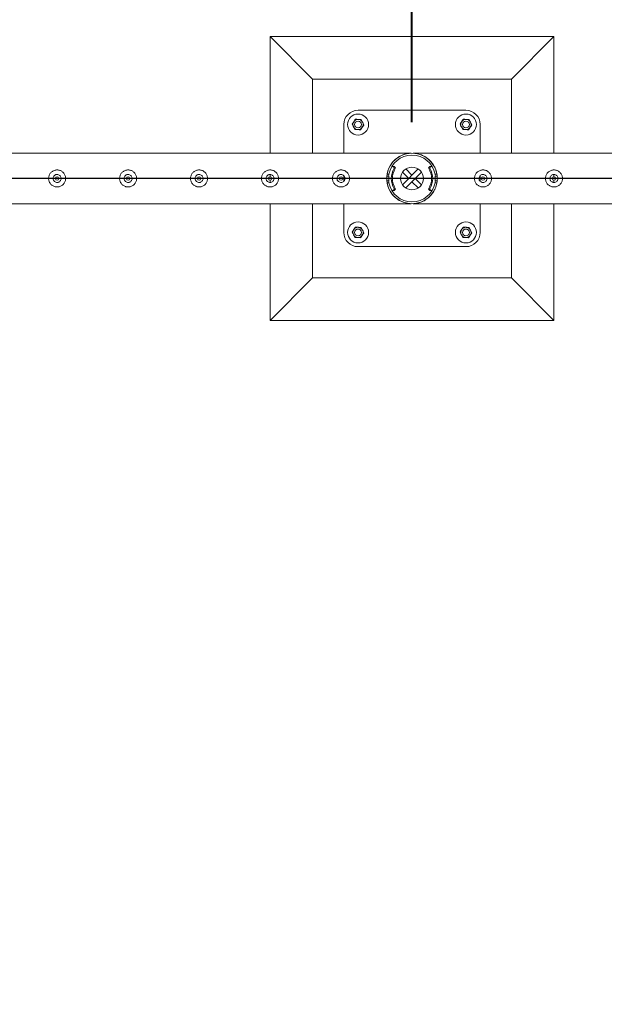
# Model space of a CAD drawing. Units: millimetres. Extents: x 0 to 42, y 0 to 29.8.
# Drawn here: x 12.8 to 13.8, y 22.5 to 24.3 of the extents above; entities that cross this region are included whole.
import ezdxf

# ---------------------------------------------------------------- set-up
doc = ezdxf.new("R2010")
doc.units = ezdxf.units.MM
doc.linetypes.add('CENTERX2', pattern=[2.032, 1.27, -0.254, 0.254, -0.254])
doc.layers.add('BAZ_D_H4', color=7, linetype='Continuous', plot=False)
doc.layers.add('LE_NORM', color=179, linetype='Continuous', lineweight=40)
doc.layers.add('SLD-0_0', color=179, linetype='Continuous')
doc.styles.add('SLDTEXTSTYLE0', font='TXT', dxfattribs={"width": 0.605})
doc.dimstyles.new('SLDDIMSTYLE0', dxfattribs={"dimtxt": 0.35, "dimasz": 0.3, "dimexe": 0, "dimexo": 0.0625, "dimgap": 0.0875, "dimtad": 1, "dimdec": 0, "dimlfac": 100, "dimrnd": 1e-09, "dimzin": 12, "dimdsep": 46, "dimtxsty": 'SLDTEXTSTYLE0', "dimsah": 1, "dimcen": 0.09, "dimadec": 0, "dimazin": 3, "dimtfac": 1, "dimtofl": 0, "dimtmove": 0, "dimatfit": 3, "dimfxl": 0, "dimfrac": 2, "dimtolj": 1, "dimtzin": 12, "dimarcsym": 0})
doc.dimstyles.new('SLDDIMSTYLE1', dxfattribs={"dimtxt": 0.35, "dimasz": 0.3, "dimexe": 0, "dimexo": 0.0625, "dimgap": 0.0875, "dimtad": 1, "dimlfac": 100, "dimrnd": 1e-09, "dimzin": 12, "dimdsep": 46, "dimtxsty": 'SLDTEXTSTYLE0', "dimsah": 1, "dimcen": 0.09, "dimadec": 0, "dimazin": 3, "dimtfac": 1, "dimtofl": 0, "dimtmove": 0, "dimatfit": 3, "dimfxl": 0, "dimfrac": 2, "dimtolj": 1, "dimtzin": 12, "dimarcsym": 0})

# ---------------------------------------------------------------- blocks, each defined once
blk = doc.blocks.new('_D_2')
at = {"layer": 'SLD-0_0', "color": 7}
for p, q in [((20.9009, 24), (8.3539, 24)), ((8.453, 14), (8.453, 24)), ((19.0993, 14), (8.3539, 14))]:
    blk.add_line(p, q, dxfattribs=at)
for points in [[(8.453, 24), (8.353, 23.7), (8.553, 23.7)], [(8.453, 14), (8.553, 14.3), (8.353, 14.3)]]:
    blk.add_solid(points, dxfattribs=at)
at = {"layer": 'SLD-0_0', "color": 7, "insert": (8.0018, 18.4653), "char_height": 0.35, "attachment_point": 1, "rotation": 90, "style": 'SLDTEXTSTYLE0'}
blk.add_mtext('1000', dxfattribs=at)
blk = doc.blocks.new('_D_11')
at = {"layer": 'BAZ_D_H4', "color": 7}
for p, q in [((13.5, 24.0991), (13.5, 25.6991)), ((16, 24.0991), (16, 25.6991)), ((16, 25.6), (13.5, 25.6))]:
    blk.add_line(p, q, dxfattribs=at)
for points in [[(13.5, 25.6), (13.8, 25.5), (13.8, 25.7)], [(16, 25.6), (15.6999, 25.7), (15.6999, 25.5)]]:
    blk.add_solid(points, dxfattribs=at)
at = {"layer": 'BAZ_D_H4', "color": 7, "insert": (14.3489, 26.0512), "char_height": 0.35, "attachment_point": 1, "style": 'SLDTEXTSTYLE0'}
blk.add_mtext('250', dxfattribs=at)
blk = doc.blocks.new('_D_15')
at = {"layer": 'LE_NORM'}
for p, q in [((12.2499, 24.0991), (12.2499, 25.6991)), ((13.4999, 24.0991), (13.4999, 25.6991)), ((12.2499, 25.6), (13.4999, 25.6))]:
    blk.add_line(p, q, dxfattribs=at)
for points in [[(12.2499, 25.6), (12.5499, 25.5), (12.5499, 25.7)], [(13.4999, 25.6), (13.1999, 25.7), (13.1999, 25.5)]]:
    blk.add_solid(points, dxfattribs=at)
at = {"layer": 'LE_NORM', "insert": (12.4739, 26.0512), "char_height": 0.35, "attachment_point": 1, "style": 'SLDTEXTSTYLE0'}
blk.add_mtext('125', dxfattribs=at)

msp = doc.modelspace()

# ---------------------------------------------------------------- linework, layer by layer
at = {"color": 7, "linetype": 'Continuous', "lineweight": 0}
for p, q in [((13.7499, 24.25), (13.2499, 24.25)), ((13.2499, 24.25), (13.3249, 24.175)), ((13.2499, 24.25), (13.2499, 24.04445)), ((13.7499, 24.25), (13.6749, 24.175)), ((13.7499, 24.04445), (13.7499, 24.25)), ((13.6749, 24.175), (13.3249, 24.175)), ((13.3249, 24.175), (13.3249, 24.04445)), ((13.6749, 24.04445), (13.6749, 24.175)), ((13.5949, 24.12), (13.4049, 24.12)), ((13.3799, 24.095), (13.3799, 24.04445)), ((13.6199, 24.04445), (13.6199, 24.095)), ((13.49779, 24.04445), (12.25201, 24.04445)), ((15.99779, 24.04445), (13.50201, 24.04445)), ((13.46745, 24.02134), (13.46545, 24.02134)), ((13.46794, 24.02), (13.46627, 24.02109)), ((13.46994, 24.02), (13.46827, 24.02109)), ((13.48322, 23.98897), (13.51093, 24.01669)), ((13.49424, 24), (13.48322, 24.01103)), ((13.4999, 24.00566), (13.48887, 24.01669)), ((13.48887, 23.98331), (13.51658, 24.01103)), ((13.53153, 24.02109), (13.52986, 24.02)), ((13.53353, 24.02109), (13.53186, 24.02)), ((13.53435, 24.02134), (13.53235, 24.02134)), ((13.2499, 24.00705), (13.2499, 24.003)), ((13.2499, 23.99703), (13.2499, 23.99304)), ((13.3799, 24.00484), (13.3799, 23.99516)), ((13.45895, 24.004), (13.45564, 24.004)), ((13.45895, 23.996), (13.45564, 23.996)), ((13.45609, 24.0075), (13.45934, 24.0075)), ((13.45934, 23.9925), (13.45609, 23.9925)), ((13.45895, 23.996), (13.45895, 24.004)), ((13.45895, 23.996), (13.45895, 24.004)), ((13.45895, 24.004), (13.45895, 24.004)), ((13.45895, 23.996), (13.45895, 23.996)), ((13.4999, 24.00566), (13.49424, 24)), ((13.4999, 23.99434), (13.50556, 24)), ((13.4999, 23.99434), (13.51093, 23.98331)), ((13.50556, 24), (13.51658, 23.98897)), ((13.54046, 24.0075), (13.54371, 24.0075)), ((13.54371, 23.9925), (13.54046, 23.9925)), ((13.54085, 24.004), (13.54085, 23.996)), ((13.54085, 24.004), (13.54085, 23.996)), ((13.54085, 24.004), (13.54085, 24.004)), ((13.54085, 24.004), (13.54417, 24.004)), ((13.54085, 23.996), (13.54085, 23.996)), ((13.54085, 23.996), (13.54415, 23.996)), ((13.6199, 23.99517), (13.6199, 24.00483)), ((13.7499, 24.003), (13.7499, 24.00705)), ((13.7499, 23.99304), (13.7499, 23.99703)), ((13.46545, 23.97866), (13.46745, 23.97866)), ((13.46627, 23.97891), (13.46794, 23.98)), ((13.46827, 23.97891), (13.46994, 23.98)), ((13.52986, 23.98), (13.53153, 23.97891)), ((13.53186, 23.98), (13.53353, 23.97891)), ((13.53235, 23.97866), (13.53435, 23.97866)), ((12.25204, 23.95555), (13.49776, 23.95555)), ((13.2499, 23.95555), (13.2499, 23.75)), ((13.3249, 23.95555), (13.3249, 23.825)), ((13.3799, 23.95555), (13.3799, 23.905)), ((13.49776, 23.95555), (13.49779, 23.95555)), ((13.50201, 23.95555), (13.50204, 23.95555)), ((13.50204, 23.95555), (15.99776, 23.95555)), ((13.6199, 23.905), (13.6199, 23.95555)), ((13.6749, 23.825), (13.6749, 23.95555)), ((13.7499, 23.75), (13.7499, 23.95555)), ((13.4049, 23.88), (13.5949, 23.88)), ((13.2499, 23.75), (13.3249, 23.825)), ((13.3249, 23.825), (13.6749, 23.825)), ((13.7499, 23.75), (13.6749, 23.825)), ((13.2499, 23.75), (13.7499, 23.75))]:
    msp.add_line(p, q, dxfattribs=at)
at = {"color": 7, "linetype": 'Continuous', "lineweight": 0, "flags": 128}
for points in [[(13.49776, 23.95555), (13.49778, 23.95555), (13.49759, 23.95556), (13.4964, 23.95564), (13.49304, 23.95604), (13.48951, 23.95673), (13.48348, 23.95864), (13.47759, 23.9615), (13.472, 23.96533), (13.46867, 23.9683), (13.46554, 23.97172), (13.4627, 23.97558), (13.45978, 23.98075), (13.4575, 23.9865), (13.45618, 23.99173), (13.45549, 23.9972), (13.45549, 24.00276), (13.45617, 24.00825), (13.45743, 24.01329), (13.45921, 24.01802), (13.46127, 24.02208), (13.46365, 24.0258), (13.46628, 24.02915), (13.47023, 24.03317), (13.4745, 24.03654), (13.47897, 24.03927), (13.48284, 24.0411), (13.48679, 24.04252), (13.49201, 24.04379), (13.49505, 24.04423), (13.49624, 24.04435), (13.49729, 24.04442), (13.49771, 24.04445), (13.49779, 24.04445), (13.49779, 24.04445)], [(13.45916, 24.0075), (13.45893, 24.00619), (13.45865, 24.004)], [(13.45865, 23.996), (13.45893, 23.99381), (13.45916, 23.9925)], [(13.54115, 24.004), (13.54087, 24.00619), (13.54064, 24.0075)], [(13.54064, 23.9925), (13.54087, 23.99381), (13.54115, 23.996)]]:
    msp.add_lwpolyline(points, dxfattribs=at)
at = {"color": 7, "linetype": 'Continuous', "lineweight": 0}
for centre, radius in [((13.4049, 24.095), 0.0185), ((13.5949, 24.095), 0.0185), ((13.4049, 24.095), 0.006), ((13.5949, 24.095), 0.006), ((13.4999, 24), 0.02), ((12.8749, 24), 0.003), ((12.9999, 24), 0.003), ((13.1249, 24), 0.003), ((13.2499, 24), 0.003), ((13.3749, 24), 0.003), ((13.6249, 24), 0.003), ((13.7499, 24), 0.003), ((13.4049, 23.905), 0.0185), ((13.5949, 23.905), 0.0185), ((13.4049, 23.905), 0.006), ((13.5949, 23.905), 0.006)]:
    msp.add_circle(centre, radius, dxfattribs=at)
for centre, radius, start, end in [((13.4049, 24.095), 0.025, 90, 180), ((13.5949, 24.095), 0.025, 0, 90), ((13.4049, 24.095), 0.009, 146.84238, 206.84238), ((13.4049, 24.095), 0.009, 86.84238, 146.84238), ((13.4049, 24.095), 0.009, 26.84238, 86.84238), ((13.4049, 24.095), 0.009, 326.84238, 26.84238), ((13.5949, 24.095), 0.009, 146.84238, 206.84238), ((13.5949, 24.095), 0.009, 86.84238, 146.84238), ((13.5949, 24.095), 0.009, 26.84238, 86.84238), ((13.5949, 24.095), 0.009, 326.84238, 26.84238), ((13.4049, 24.095), 0.009, 206.84238, 266.84238), ((13.4049, 24.095), 0.009, 266.84238, 326.84238), ((13.5949, 24.095), 0.009, 206.84238, 266.84238), ((13.5949, 24.095), 0.009, 266.84238, 326.84238), ((13.4999, 24), 0.04445, 9.71392, 170.28608), ((13.4999, 24), 0.04125, 10.47568, 169.52432), ((13.49847, 24), 0.03502, 149.12866, 210.87134), ((13.46545, 24.01984), 0.0015, 56.74217, 146.51617), ((13.50047, 24), 0.03502, 149.12866, 210.87134), ((13.46745, 24.01983), 0.00151, 56.82581, 89.90991), ((13.46712, 24.01874), 0.0015, 329.09946, 56.73993), ((13.46912, 24.01874), 0.0015, 329.1196, 56.71979), ((13.53068, 24.01874), 0.0015, 123.2811, 210.90515), ((13.49933, 24), 0.03502, 329.12866, 30.87134), ((13.53268, 24.01874), 0.0015, 123.29693, 210.86368), ((13.50133, 24), 0.03502, 329.1249, 30.8751), ((13.53235, 24.01984), 0.0015, 90.06985, 123.21268), ((13.53435, 24.01984), 0.0015, 33.48366, 123.258), ((13.4999, 24), 0.04445, 189.71392, 350.28608), ((13.4999, 24), 0.04125, 190.47568, 349.52432), ((13.46545, 23.98016), 0.0015, 213.50556, 303.24131), ((13.46745, 23.98017), 0.00151, 270.09009, 303.17419), ((13.46712, 23.98126), 0.0015, 303.26007, 30.90054), ((13.46912, 23.98126), 0.0015, 303.28021, 30.8804), ((13.53068, 23.98126), 0.0015, 149.09485, 236.7189), ((13.53268, 23.98126), 0.0015, 149.13632, 236.70307), ((13.53235, 23.98016), 0.0015, 236.78732, 269.93015), ((13.53435, 23.98016), 0.0015, 236.742, 326.51634), ((13.4049, 23.905), 0.009, 146.84238, 206.84238), ((13.4049, 23.905), 0.009, 86.84238, 146.84238), ((13.4049, 23.905), 0.009, 26.84238, 86.84238), ((13.4049, 23.905), 0.009, 326.84238, 26.84238), ((13.5949, 23.905), 0.009, 146.84238, 206.84238), ((13.5949, 23.905), 0.009, 86.84238, 146.84238), ((13.5949, 23.905), 0.009, 26.84238, 86.84238), ((13.5949, 23.905), 0.009, 326.84238, 26.84238), ((13.4049, 23.905), 0.025, 180, 270), ((13.4049, 23.905), 0.009, 206.84238, 266.84238), ((13.4049, 23.905), 0.009, 266.84238, 326.84238), ((13.5949, 23.905), 0.009, 206.84238, 266.84238), ((13.5949, 23.905), 0.009, 266.84238, 326.84238), ((13.5949, 23.905), 0.025, 270, 360)]:
    msp.add_arc(centre, radius, start, end, dxfattribs=at)
for points, knots in [([(13.39737, 24.09992), (13.39711, 24.09953), (13.39615, 24.09805), (13.39521, 24.09662), (13.39452, 24.09557)], [0, 0, 0, 0, 0.2686561, 1, 1, 1, 1]), ([(13.40021, 24.10427), (13.39997, 24.10391), (13.39904, 24.10249), (13.39808, 24.10102), (13.39737, 24.09992)], [0, 0, 0, 0, 0.2575407, 1, 1, 1, 1]), ([(13.40021, 24.10427), (13.40105, 24.10423), (13.40275, 24.10413), (13.40451, 24.10404), (13.4054, 24.10399)], [0, 0, 0, 0, 0.4954659, 1, 1, 1, 1]), ([(13.4054, 24.10399), (13.40552, 24.10398), (13.40645, 24.10393), (13.40821, 24.10383), (13.40979, 24.10374), (13.41058, 24.1037)], [0, 0, 0, 0, 0.0700284, 0.5308007, 1, 1, 1, 1]), ([(13.41058, 24.1037), (13.41097, 24.10295), (13.41173, 24.10143), (13.41253, 24.09986), (13.41293, 24.09906)], [0, 0, 0, 0, 0.4954943, 1, 1, 1, 1]), ([(13.41293, 24.09906), (13.41299, 24.09895), (13.41341, 24.09812), (13.4142, 24.09655), (13.41492, 24.09514), (13.41528, 24.09443)], [0, 0, 0, 0, 0.0700204, 0.5307357, 1, 1, 1, 1]), ([(13.58737, 24.09992), (13.58711, 24.09953), (13.58615, 24.09805), (13.58521, 24.09662), (13.58452, 24.09557)], [0, 0, 0, 0, 0.2686561, 1, 1, 1, 1]), ([(13.59021, 24.10427), (13.58997, 24.10391), (13.58904, 24.10249), (13.58808, 24.10102), (13.58737, 24.09992)], [0, 0, 0, 0, 0.2575407, 1, 1, 1, 1]), ([(13.59021, 24.10427), (13.59105, 24.10423), (13.59275, 24.10413), (13.59451, 24.10404), (13.5954, 24.10399)], [0, 0, 0, 0, 0.4955105, 1, 1, 1, 1]), ([(13.5954, 24.10399), (13.59552, 24.10398), (13.59645, 24.10393), (13.59821, 24.10383), (13.59979, 24.10374), (13.60058, 24.1037)], [0, 0, 0, 0, 0.0701124, 0.530843, 1, 1, 1, 1]), ([(13.60058, 24.1037), (13.60097, 24.10295), (13.60173, 24.10143), (13.60253, 24.09986), (13.60293, 24.09906)], [0, 0, 0, 0, 0.49551449, 1, 1, 1, 1]), ([(13.60293, 24.09906), (13.60299, 24.09895), (13.60341, 24.09812), (13.6042, 24.09655), (13.60492, 24.09514), (13.60528, 24.09443)], [0, 0, 0, 0, 0.0700583, 0.5307549, 1, 1, 1, 1]), ([(13.39687, 24.09094), (13.39681, 24.09105), (13.39639, 24.09188), (13.3956, 24.09345), (13.39488, 24.09486), (13.39452, 24.09557)], [0, 0, 0, 0, 0.0700611, 0.530776, 1, 1, 1, 1]), ([(13.39922, 24.0863), (13.39884, 24.08705), (13.39807, 24.08857), (13.39727, 24.09014), (13.39687, 24.09094)], [0, 0, 0, 0, 0.4954943, 1, 1, 1, 1]), ([(13.4044, 24.08601), (13.40428, 24.08602), (13.40335, 24.08607), (13.40159, 24.08617), (13.40001, 24.08626), (13.39922, 24.0863)], [0, 0, 0, 0, 0.0701137, 0.5308009, 1, 1, 1, 1]), ([(13.40959, 24.08573), (13.40875, 24.08577), (13.40705, 24.08587), (13.40529, 24.08596), (13.4044, 24.08601)], [0, 0, 0, 0, 0.4954684, 1, 1, 1, 1]), ([(13.41243, 24.09008), (13.41218, 24.08968), (13.41121, 24.08821), (13.41028, 24.08678), (13.40959, 24.08573)], [0, 0, 0, 0, 0.2685808, 1, 1, 1, 1]), ([(13.41528, 24.09443), (13.41504, 24.09406), (13.41411, 24.09264), (13.41315, 24.09117), (13.41243, 24.09008)], [0, 0, 0, 0, 0.2575213, 1, 1, 1, 1]), ([(13.58687, 24.09094), (13.58681, 24.09105), (13.58639, 24.09188), (13.5856, 24.09345), (13.58488, 24.09486), (13.58452, 24.09557)], [0, 0, 0, 0, 0.0700611, 0.530776, 1, 1, 1, 1]), ([(13.58922, 24.0863), (13.58883, 24.08705), (13.58807, 24.08857), (13.58727, 24.09014), (13.58687, 24.09094)], [0, 0, 0, 0, 0.4954742, 1, 1, 1, 1]), ([(13.5944, 24.08601), (13.59428, 24.08602), (13.59335, 24.08607), (13.59159, 24.08617), (13.59001, 24.08626), (13.58922, 24.0863)], [0, 0, 0, 0, 0.0701075, 0.5307542, 1, 1, 1, 1]), ([(13.59959, 24.08573), (13.59875, 24.08577), (13.59705, 24.08587), (13.59529, 24.08596), (13.5944, 24.08601)], [0, 0, 0, 0, 0.4954684, 1, 1, 1, 1]), ([(13.60243, 24.09008), (13.60218, 24.08968), (13.60121, 24.08821), (13.60028, 24.08678), (13.59959, 24.08573)], [0, 0, 0, 0, 0.2685808, 1, 1, 1, 1]), ([(13.60528, 24.09443), (13.60504, 24.09406), (13.60411, 24.09264), (13.60315, 24.09117), (13.60243, 24.09008)], [0, 0, 0, 0, 0.2575213, 1, 1, 1, 1]), ([(13.50201, 24.04445), (13.50205, 24.04445), (13.5022, 24.04444), (13.50383, 24.04435), (13.50634, 24.04407), (13.51004, 24.04339), (13.51415, 24.04225), (13.5187, 24.04043), (13.52317, 24.03805), (13.52783, 24.03481), (13.53169, 24.03129), (13.53478, 24.02772), (13.53734, 24.02422), (13.53997, 24.01967), (13.5422, 24.01423), (13.54367, 24.00862), (13.54441, 24.00315), (13.54445, 23.99751), (13.5438, 23.99208), (13.54253, 23.9869), (13.54055, 23.98156), (13.53764, 23.97612), (13.53422, 23.9715), (13.53087, 23.96796), (13.5278, 23.96525), (13.52455, 23.96288), (13.5211, 23.96081), (13.5175, 23.95906), (13.51375, 23.95765), (13.50992, 23.95658), (13.50659, 23.95597), (13.50403, 23.95568), (13.50264, 23.95558), (13.50205, 23.95555), (13.50204, 23.95555), (13.50204, 23.95555)], [0, 0, 0, 0, 0.0054448, 0.0177531, 0.0455597, 0.0735399, 0.1131832, 0.1528214, 0.1936793, 0.2345261, 0.2844359, 0.3099726, 0.3355047, 0.3747259, 0.4149475, 0.4477912, 0.4815478, 0.5144159, 0.5483281, 0.5799208, 0.612259, 0.6562617, 0.7015285, 0.7318664, 0.7622114, 0.7933959, 0.8245861, 0.8573354, 0.89009, 0.9234603, 0.9568313, 0.9767331, 0.9911839, 0.9969023, 1, 1, 1, 1]), ([(12.8749, 24.015), (12.87572, 24.01496), (12.87735, 24.01488), (12.87972, 24.01427), (12.88196, 24.01331), (12.88403, 24.01199), (12.88586, 24.01034), (12.88744, 24.00836), (12.88868, 24.00611), (12.88952, 24.00369), (12.88992, 24.00117), (12.88991, 23.99869), (12.88949, 23.99628), (12.88872, 23.99399), (12.88758, 23.99187), (12.8861, 23.98991), (12.88428, 23.98821), (12.88217, 23.98679), (12.87982, 23.98575), (12.87734, 23.98512), (12.87482, 23.98494), (12.87237, 23.98515), (12.87003, 23.98575), (12.86783, 23.9867), (12.86579, 23.988), (12.86395, 23.98965), (12.86238, 23.99162), (12.86113, 23.99386), (12.86029, 23.99629), (12.85988, 23.9988), (12.85989, 24.00129), (12.86029, 24.0037), (12.86108, 24.00598), (12.86221, 24.00812), (12.86369, 24.01006), (12.8655, 24.01178), (12.86761, 24.01319), (12.86994, 24.01423), (12.8724, 24.01488), (12.87407, 24.01496), (12.8749, 24.015)], [0, 0, 0, 0, 0.02579088, 0.05158825, 0.07732685, 0.10308111, 0.12977057, 0.15645335, 0.18386151, 0.21126004, 0.23768194, 0.26409903, 0.28945283, 0.31481263, 0.34051127, 0.36620703, 0.39315425, 0.42009253, 0.44743843, 0.47477532, 0.50084489, 0.52692029, 0.55206544, 0.57721035, 0.60317433, 0.6291414, 0.6564002, 0.68365377, 0.71072945, 0.73779857, 0.76356206, 0.78932754, 0.81466742, 0.84000664, 0.86630617, 0.8926018, 0.91996432, 0.94732397, 0.97365974, 1, 1, 1, 1]), ([(12.9999, 24.015), (13.00072, 24.01496), (13.00235, 24.01488), (13.00472, 24.01427), (13.00696, 24.01331), (13.00902, 24.01199), (13.01086, 24.01033), (13.01244, 24.00836), (13.01368, 24.00611), (13.01452, 24.00369), (13.01492, 24.00117), (13.01491, 23.99869), (13.01449, 23.99628), (13.01372, 23.99399), (13.01258, 23.99187), (13.0111, 23.98991), (13.00928, 23.98821), (13.00717, 23.98679), (13.00482, 23.98575), (13.00234, 23.98512), (12.99982, 23.98494), (12.99737, 23.98515), (12.99503, 23.98575), (12.99283, 23.9867), (12.99079, 23.988), (12.98895, 23.98965), (12.98738, 23.99162), (12.98613, 23.99386), (12.98529, 23.99629), (12.98488, 23.9988), (12.98489, 24.00129), (12.98529, 24.0037), (12.98608, 24.00598), (12.98721, 24.00812), (12.98869, 24.01006), (12.9905, 24.01178), (12.99261, 24.01319), (12.99494, 24.01423), (12.9974, 24.01488), (12.99907, 24.01496), (12.9999, 24.015)], [0, 0, 0, 0, 0.0257909, 0.0515834, 0.0773266, 0.1030767, 0.1297662, 0.1564552, 0.183861, 0.2112596, 0.2376815, 0.2640986, 0.2894516, 0.3148147, 0.3405086, 0.3662104, 0.3931541, 0.4200924, 0.4474429, 0.4747798, 0.5008444, 0.5269198, 0.552065, 0.5772099, 0.6031739, 0.629141, 0.6563998, 0.6836534, 0.7107291, 0.7377983, 0.7635618, 0.7893273, 0.8146672, 0.8400065, 0.866306, 0.8926017, 0.9199642, 0.9473239, 0.9736597, 1, 1, 1, 1]), ([(13.1249, 24.015), (13.12572, 24.01496), (13.12735, 24.01488), (13.12972, 24.01427), (13.13196, 24.01331), (13.13402, 24.01199), (13.13586, 24.01033), (13.13744, 24.00836), (13.13868, 24.00611), (13.13952, 24.00369), (13.13992, 24.00117), (13.13991, 23.99869), (13.13949, 23.99628), (13.13872, 23.99399), (13.13758, 23.99187), (13.1361, 23.98991), (13.13428, 23.98821), (13.13217, 23.98679), (13.12982, 23.98575), (13.12734, 23.98512), (13.12482, 23.98494), (13.12237, 23.98515), (13.12003, 23.98575), (13.11783, 23.9867), (13.11579, 23.988), (13.11395, 23.98965), (13.11238, 23.99162), (13.11113, 23.99386), (13.11029, 23.99629), (13.10988, 23.9988), (13.10989, 24.00129), (13.11029, 24.0037), (13.11108, 24.00598), (13.11221, 24.00812), (13.11369, 24.01006), (13.1155, 24.01178), (13.11761, 24.01319), (13.11994, 24.01423), (13.1224, 24.01488), (13.12407, 24.01496), (13.1249, 24.015)], [0, 0, 0, 0, 0.0257909, 0.0515834, 0.0773266, 0.1030767, 0.1297662, 0.1564551, 0.1838609, 0.2112594, 0.2376814, 0.2640985, 0.2894514, 0.3148145, 0.3405084, 0.3662102, 0.3931538, 0.4200921, 0.4474426, 0.4747795, 0.5008491, 0.5269195, 0.5520646, 0.5772141, 0.6031781, 0.6291452, 0.6564009, 0.6836545, 0.7107302, 0.7377985, 0.763562, 0.7893283, 0.8146666, 0.8400058, 0.8663024, 0.8926016, 0.9199641, 0.9473192, 0.9736647, 1, 1, 1, 1]), ([(13.2499, 24.015), (13.25072, 24.01496), (13.25235, 24.01488), (13.25472, 24.01427), (13.25696, 24.01331), (13.25902, 24.01199), (13.26086, 24.01033), (13.26244, 24.00836), (13.26368, 24.00611), (13.26452, 24.00369), (13.26492, 24.00117), (13.26491, 23.99869), (13.26449, 23.99628), (13.26372, 23.99399), (13.26258, 23.99187), (13.2611, 23.98991), (13.25928, 23.98821), (13.25717, 23.98679), (13.25482, 23.98575), (13.25234, 23.98512), (13.24982, 23.98494), (13.24737, 23.98515), (13.24503, 23.98575), (13.24283, 23.9867), (13.24079, 23.988), (13.23895, 23.98965), (13.23738, 23.99162), (13.23613, 23.99386), (13.23529, 23.99629), (13.23488, 23.9988), (13.23489, 24.00129), (13.23529, 24.0037), (13.23608, 24.00598), (13.23721, 24.00812), (13.23869, 24.01006), (13.2405, 24.01178), (13.24261, 24.01319), (13.24494, 24.01423), (13.2474, 24.01488), (13.24907, 24.01496), (13.2499, 24.015)], [0, 0, 0, 0, 0.0257909, 0.0515834, 0.0773266, 0.1030767, 0.1297662, 0.1564551, 0.1838609, 0.2112594, 0.2376814, 0.2640985, 0.2894514, 0.3148145, 0.3405084, 0.3662102, 0.3931538, 0.4200921, 0.4474426, 0.4747795, 0.5008491, 0.5269195, 0.5520646, 0.5772141, 0.6031781, 0.6291452, 0.6564009, 0.6836545, 0.7107302, 0.7377985, 0.763562, 0.7893283, 0.8146666, 0.8400058, 0.8663024, 0.8926016, 0.9199641, 0.9473192, 0.9736647, 1, 1, 1, 1]), ([(13.3749, 24.015), (13.37572, 24.01496), (13.37735, 24.01488), (13.37972, 24.01427), (13.38196, 24.01331), (13.38402, 24.01199), (13.38586, 24.01033), (13.38744, 24.00836), (13.38868, 24.00611), (13.38952, 24.00369), (13.38992, 24.00117), (13.38991, 23.99869), (13.38949, 23.99628), (13.38872, 23.99399), (13.38758, 23.99187), (13.3861, 23.98991), (13.38428, 23.98821), (13.38217, 23.98679), (13.37982, 23.98575), (13.37734, 23.98512), (13.37482, 23.98494), (13.37237, 23.98515), (13.37003, 23.98575), (13.36783, 23.9867), (13.36579, 23.988), (13.36395, 23.98965), (13.36238, 23.99162), (13.36113, 23.99386), (13.36029, 23.99629), (13.35988, 23.9988), (13.35989, 24.00129), (13.36029, 24.0037), (13.36108, 24.00598), (13.36221, 24.00812), (13.36369, 24.01006), (13.3655, 24.01178), (13.36761, 24.01319), (13.36994, 24.01423), (13.3724, 24.01488), (13.37407, 24.01496), (13.3749, 24.015)], [0, 0, 0, 0, 0.0257909, 0.0515834, 0.0773266, 0.1030767, 0.1297662, 0.1564551, 0.1838609, 0.2112594, 0.2376814, 0.2640985, 0.2894514, 0.3148145, 0.3405084, 0.3662102, 0.3931538, 0.4200921, 0.4474426, 0.4747795, 0.5008491, 0.5269195, 0.5520646, 0.5772141, 0.6031781, 0.6291452, 0.6564009, 0.6836545, 0.7107302, 0.7377985, 0.763562, 0.7893283, 0.8146666, 0.8400058, 0.8663024, 0.8926016, 0.9199641, 0.9473192, 0.9736647, 1, 1, 1, 1]), ([(13.6249, 24.015), (13.62572, 24.01496), (13.62735, 24.01488), (13.62972, 24.01427), (13.63196, 24.01331), (13.63402, 24.01199), (13.63586, 24.01033), (13.63744, 24.00836), (13.63868, 24.00611), (13.63952, 24.00369), (13.63992, 24.00117), (13.63991, 23.99869), (13.63949, 23.99628), (13.63872, 23.99399), (13.63758, 23.99187), (13.6361, 23.98991), (13.63428, 23.98821), (13.63217, 23.98679), (13.62982, 23.98575), (13.62734, 23.98512), (13.62482, 23.98494), (13.62237, 23.98515), (13.62003, 23.98575), (13.61783, 23.9867), (13.61579, 23.988), (13.61395, 23.98965), (13.61238, 23.99162), (13.61113, 23.99386), (13.61029, 23.99629), (13.60988, 23.9988), (13.60989, 24.00129), (13.61029, 24.0037), (13.61108, 24.00598), (13.61221, 24.00812), (13.61369, 24.01006), (13.6155, 24.01178), (13.61761, 24.01319), (13.61994, 24.01423), (13.6224, 24.01488), (13.62407, 24.01496), (13.6249, 24.015)], [0, 0, 0, 0, 0.0257909, 0.0515834, 0.0773266, 0.1030767, 0.1297662, 0.1564551, 0.1838609, 0.2112594, 0.2376814, 0.2640985, 0.2894514, 0.3148145, 0.3405084, 0.3662102, 0.3931538, 0.4200921, 0.4474426, 0.4747795, 0.5008491, 0.5269195, 0.5520646, 0.5772141, 0.6031781, 0.6291452, 0.6564009, 0.6836545, 0.7107302, 0.7377985, 0.763562, 0.7893283, 0.8146666, 0.8400058, 0.8663024, 0.8926016, 0.9199641, 0.9473192, 0.9736647, 1, 1, 1, 1]), ([(13.7499, 24.015), (13.75072, 24.01496), (13.75235, 24.01488), (13.75472, 24.01427), (13.75696, 24.01331), (13.75902, 24.01199), (13.76086, 24.01033), (13.76244, 24.00836), (13.76368, 24.00611), (13.76452, 24.00369), (13.76492, 24.00117), (13.76491, 23.99869), (13.76449, 23.99628), (13.76372, 23.99399), (13.76258, 23.99187), (13.7611, 23.98991), (13.75928, 23.98821), (13.75717, 23.98679), (13.75482, 23.98575), (13.75234, 23.98512), (13.74982, 23.98494), (13.74737, 23.98515), (13.74503, 23.98575), (13.74283, 23.9867), (13.74079, 23.988), (13.73895, 23.98965), (13.73738, 23.99162), (13.73613, 23.99386), (13.73529, 23.99629), (13.73488, 23.9988), (13.73489, 24.00129), (13.73529, 24.0037), (13.73608, 24.00598), (13.73721, 24.00812), (13.73869, 24.01006), (13.7405, 24.01178), (13.74261, 24.01319), (13.74494, 24.01423), (13.7474, 24.01488), (13.74907, 24.01496), (13.7499, 24.015)], [0, 0, 0, 0, 0.0257909, 0.0515834, 0.0773266, 0.1030767, 0.1297662, 0.1564551, 0.1838609, 0.2112594, 0.2376814, 0.2640985, 0.2894514, 0.3148145, 0.3405084, 0.3662102, 0.3931538, 0.4200921, 0.4474426, 0.4747795, 0.5008491, 0.5269195, 0.5520646, 0.5772141, 0.6031781, 0.6291452, 0.6564009, 0.6836545, 0.7107302, 0.7377985, 0.763562, 0.7893283, 0.8146666, 0.8400058, 0.8663024, 0.8926016, 0.9199641, 0.9473192, 0.9736647, 1, 1, 1, 1]), ([(12.8749, 23.99295), (12.87411, 23.99303), (12.87254, 23.99318), (12.87044, 23.99438), (12.86883, 23.99615), (12.8679, 23.99837), (12.86776, 24.00077), (12.86841, 24.00307), (12.86978, 24.00503), (12.87172, 24.00644), (12.87403, 24.00713), (12.87643, 24.00702), (12.87865, 24.00613), (12.88045, 24.00456), (12.88165, 24.00247), (12.88208, 24.0001), (12.88171, 23.99773), (12.8806, 23.99562), (12.87884, 23.994), (12.87683, 23.99309), (12.87547, 23.99299), (12.8749, 23.99295)], [0, 0, 0, 0, 0.0531395, 0.1062779, 0.159909, 0.2138588, 0.2672929, 0.3201669, 0.3733059, 0.4271027, 0.4809694, 0.534166, 0.5870148, 0.640371, 0.6943197, 0.7480064, 0.8010015, 0.8539512, 0.9075421, 0.9614964, 1, 1, 1, 1]), ([(12.9999, 23.99295), (12.99911, 23.99303), (12.99754, 23.99318), (12.99544, 23.99438), (12.99383, 23.99615), (12.9929, 23.99837), (12.99276, 24.00077), (12.99341, 24.00307), (12.99478, 24.00503), (12.99672, 24.00644), (12.99903, 24.00713), (13.00143, 24.00702), (13.00365, 24.00613), (13.00545, 24.00456), (13.00665, 24.00247), (13.00708, 24.0001), (13.00671, 23.99773), (13.0056, 23.99562), (13.00384, 23.994), (13.00183, 23.99309), (13.00047, 23.99299), (12.9999, 23.99295)], [0, 0, 0, 0, 0.0531395, 0.106278, 0.1599091, 0.2138589, 0.2672931, 0.3201671, 0.3733061, 0.427103, 0.4809697, 0.5341772, 0.5870159, 0.6403722, 0.6943156, 0.7480043, 0.8009994, 0.8539491, 0.9075322, 0.9614964, 1, 1, 1, 1]), ([(13.1249, 23.99295), (13.12411, 23.99303), (13.12254, 23.99318), (13.12044, 23.99438), (13.11883, 23.99615), (13.1179, 23.99837), (13.11776, 24.00077), (13.11841, 24.00307), (13.11977, 24.00503), (13.12172, 24.00644), (13.12403, 24.00713), (13.12643, 24.00702), (13.12865, 24.00613), (13.13045, 24.00456), (13.13165, 24.00247), (13.13208, 24.0001), (13.13171, 23.99773), (13.1306, 23.99562), (13.12884, 23.994), (13.12683, 23.99309), (13.12547, 23.99299), (13.1249, 23.99295)], [0, 0, 0, 0, 0.0531497, 0.1062783, 0.1599089, 0.2138583, 0.2672927, 0.3201663, 0.3733048, 0.4271186, 0.4809849, 0.5341811, 0.5870194, 0.6403752, 0.6943182, 0.7480064, 0.8010011, 0.8539503, 0.907533, 0.9614967, 1, 1, 1, 1]), ([(13.2499, 23.99295), (13.24911, 23.99303), (13.24754, 23.99318), (13.24544, 23.99438), (13.24383, 23.99615), (13.2429, 23.99837), (13.24276, 24.00077), (13.24341, 24.00307), (13.24477, 24.00503), (13.24672, 24.00644), (13.24903, 24.00713), (13.25143, 24.00702), (13.25365, 24.00613), (13.25545, 24.00456), (13.25665, 24.00247), (13.25708, 24.0001), (13.25671, 23.99773), (13.2556, 23.99562), (13.25384, 23.994), (13.25183, 23.99309), (13.25047, 23.99299), (13.2499, 23.99295)], [0, 0, 0, 0, 0.0531497, 0.1062783, 0.1599089, 0.2138583, 0.2672927, 0.3201663, 0.3733048, 0.4271186, 0.4809849, 0.5341811, 0.5870194, 0.6403752, 0.6943182, 0.7480064, 0.8010011, 0.8539503, 0.907533, 0.9614967, 1, 1, 1, 1]), ([(13.3749, 23.99295), (13.37411, 23.99303), (13.37254, 23.99318), (13.37044, 23.99438), (13.36883, 23.99615), (13.3679, 23.99837), (13.36776, 24.00077), (13.36841, 24.00307), (13.36977, 24.00503), (13.37172, 24.00644), (13.37403, 24.00713), (13.37643, 24.00702), (13.37865, 24.00613), (13.38045, 24.00456), (13.38165, 24.00247), (13.38208, 24.0001), (13.38171, 23.99773), (13.3806, 23.99562), (13.37884, 23.994), (13.37683, 23.99309), (13.37547, 23.99299), (13.3749, 23.99295)], [0, 0, 0, 0, 0.0531497, 0.1062783, 0.1599089, 0.2138583, 0.2672927, 0.3201663, 0.3733048, 0.4271186, 0.4809849, 0.5341811, 0.5870194, 0.6403752, 0.6943182, 0.7480064, 0.8010011, 0.8539503, 0.907533, 0.9614967, 1, 1, 1, 1]), ([(13.6249, 23.99295), (13.62411, 23.99303), (13.62254, 23.99318), (13.62044, 23.99438), (13.61883, 23.99615), (13.6179, 23.99837), (13.61776, 24.00077), (13.61841, 24.00307), (13.61978, 24.00503), (13.62172, 24.00644), (13.62403, 24.00713), (13.62643, 24.00702), (13.62865, 24.00613), (13.63045, 24.00456), (13.63165, 24.00247), (13.63208, 24.0001), (13.63171, 23.99773), (13.63059, 23.99562), (13.62884, 23.994), (13.62683, 23.99309), (13.62547, 23.99299), (13.6249, 23.99295)], [0, 0, 0, 0, 0.0531504, 0.1062933, 0.1599226, 0.2138722, 0.2673067, 0.3201836, 0.3733275, 0.4271404, 0.481004, 0.5342011, 0.5870533, 0.6404146, 0.6943515, 0.7480384, 0.8010461, 0.8539956, 0.9075857, 0.9615404, 1, 1, 1, 1]), ([(13.7499, 23.99295), (13.74911, 23.99303), (13.74754, 23.99318), (13.74544, 23.99438), (13.74383, 23.99615), (13.7429, 23.99837), (13.74276, 24.00077), (13.74341, 24.00307), (13.74478, 24.00503), (13.74672, 24.00644), (13.74903, 24.00713), (13.75143, 24.00702), (13.75365, 24.00613), (13.75545, 24.00456), (13.75665, 24.00247), (13.75708, 24.0001), (13.75671, 23.99773), (13.75559, 23.99562), (13.75384, 23.994), (13.75183, 23.99309), (13.75047, 23.99299), (13.7499, 23.99295)], [0, 0, 0, 0, 0.0531504, 0.1062933, 0.1599226, 0.2138722, 0.2673067, 0.3201836, 0.3733275, 0.4271404, 0.481004, 0.5342011, 0.5870533, 0.6404146, 0.6943515, 0.7480384, 0.8010461, 0.8539956, 0.9075857, 0.9615404, 1, 1, 1, 1]), ([(13.39737, 23.90992), (13.39711, 23.90953), (13.39615, 23.90805), (13.39521, 23.90662), (13.39452, 23.90557)], [0, 0, 0, 0, 0.2686561, 1, 1, 1, 1]), ([(13.39687, 23.90094), (13.39681, 23.90105), (13.39639, 23.90188), (13.3956, 23.90345), (13.39488, 23.90486), (13.39452, 23.90557)], [0, 0, 0, 0, 0.0700611, 0.530776, 1, 1, 1, 1]), ([(13.40021, 23.91427), (13.39997, 23.91391), (13.39904, 23.91249), (13.39808, 23.91102), (13.39737, 23.90992)], [0, 0, 0, 0, 0.2575951, 1, 1, 1, 1]), ([(13.40021, 23.91427), (13.40105, 23.91423), (13.40275, 23.91413), (13.40451, 23.91404), (13.4054, 23.91399)], [0, 0, 0, 0, 0.4954684, 1, 1, 1, 1]), ([(13.4054, 23.91399), (13.40552, 23.91398), (13.40645, 23.91393), (13.40821, 23.91383), (13.40979, 23.91374), (13.41058, 23.9137)], [0, 0, 0, 0, 0.0700234, 0.5308007, 1, 1, 1, 1]), ([(13.41058, 23.9137), (13.41097, 23.91295), (13.41173, 23.91143), (13.41253, 23.90986), (13.41293, 23.90906)], [0, 0, 0, 0, 0.4954943, 1, 1, 1, 1]), ([(13.41293, 23.90906), (13.41299, 23.90895), (13.41341, 23.90812), (13.4142, 23.90655), (13.41492, 23.90514), (13.41528, 23.90443)], [0, 0, 0, 0, 0.0700204, 0.5307357, 1, 1, 1, 1]), ([(13.58737, 23.90992), (13.58711, 23.90953), (13.58615, 23.90805), (13.58521, 23.90662), (13.58452, 23.90557)], [0, 0, 0, 0, 0.2686561, 1, 1, 1, 1]), ([(13.58687, 23.90094), (13.58681, 23.90105), (13.58639, 23.90188), (13.5856, 23.90345), (13.58488, 23.90486), (13.58452, 23.90557)], [0, 0, 0, 0, 0.0700611, 0.530776, 1, 1, 1, 1]), ([(13.59021, 23.91427), (13.58997, 23.91391), (13.58904, 23.91249), (13.58808, 23.91102), (13.58737, 23.90992)], [0, 0, 0, 0, 0.2575951, 1, 1, 1, 1]), ([(13.59021, 23.91427), (13.59105, 23.91423), (13.59275, 23.91413), (13.59451, 23.91404), (13.5954, 23.91399)], [0, 0, 0, 0, 0.495513, 1, 1, 1, 1]), ([(13.5954, 23.91399), (13.59552, 23.91398), (13.59645, 23.91393), (13.59821, 23.91383), (13.59979, 23.91374), (13.60058, 23.9137)], [0, 0, 0, 0, 0.0701074, 0.530843, 1, 1, 1, 1]), ([(13.60058, 23.9137), (13.60097, 23.91295), (13.60173, 23.91143), (13.60253, 23.90986), (13.60293, 23.90906)], [0, 0, 0, 0, 0.49551449, 1, 1, 1, 1]), ([(13.60293, 23.90906), (13.60299, 23.90895), (13.60341, 23.90812), (13.6042, 23.90655), (13.60492, 23.90514), (13.60528, 23.90443)], [0, 0, 0, 0, 0.0700583, 0.5307549, 1, 1, 1, 1]), ([(13.39922, 23.8963), (13.39884, 23.89705), (13.39807, 23.89857), (13.39727, 23.90014), (13.39687, 23.90094)], [0, 0, 0, 0, 0.4954943, 1, 1, 1, 1]), ([(13.4044, 23.89601), (13.40428, 23.89602), (13.40335, 23.89607), (13.40159, 23.89617), (13.40001, 23.89626), (13.39922, 23.8963)], [0, 0, 0, 0, 0.07011866, 0.53080088, 1, 1, 1, 1]), ([(13.40959, 23.89573), (13.40875, 23.89577), (13.40705, 23.89587), (13.40529, 23.89596), (13.4044, 23.89601)], [0, 0, 0, 0, 0.4954659, 1, 1, 1, 1]), ([(13.41243, 23.90008), (13.41218, 23.89968), (13.41121, 23.89821), (13.41028, 23.89678), (13.40959, 23.89573)], [0, 0, 0, 0, 0.2686007, 1, 1, 1, 1]), ([(13.41528, 23.90443), (13.41504, 23.90406), (13.41411, 23.90264), (13.41315, 23.90117), (13.41243, 23.90008)], [0, 0, 0, 0, 0.2575213, 1, 1, 1, 1]), ([(13.58922, 23.8963), (13.58883, 23.89705), (13.58807, 23.89857), (13.58727, 23.90014), (13.58687, 23.90094)], [0, 0, 0, 0, 0.4954742, 1, 1, 1, 1]), ([(13.5944, 23.89601), (13.59428, 23.89602), (13.59335, 23.89607), (13.59159, 23.89617), (13.59001, 23.89626), (13.58922, 23.8963)], [0, 0, 0, 0, 0.07011249, 0.53075419, 1, 1, 1, 1]), ([(13.59959, 23.89573), (13.59875, 23.89577), (13.59705, 23.89587), (13.59529, 23.89596), (13.5944, 23.89601)], [0, 0, 0, 0, 0.4954659, 1, 1, 1, 1]), ([(13.60243, 23.90008), (13.60218, 23.89968), (13.60121, 23.89821), (13.60028, 23.89678), (13.59959, 23.89573)], [0, 0, 0, 0, 0.2686007, 1, 1, 1, 1]), ([(13.60528, 23.90443), (13.60504, 23.90406), (13.60411, 23.90264), (13.60315, 23.90117), (13.60243, 23.90008)], [0, 0, 0, 0, 0.2575213, 1, 1, 1, 1])]:
    msp.add_open_spline(points, degree=3, knots=knots, dxfattribs=at)
at = {"layer": 'LE_NORM', "linetype": 'CENTERX2', "lineweight": 0}
msp.add_line((13.69779, 24), (12.05201, 24), dxfattribs=at)

# ---------------------------------------------------------------- dimensions: what is measured, and where the dimension line sits
at = {"layer": 'BAZ_D_H4', "color": 7}
dim = msp.add_linear_dim(base=(13.49995, 25.6), p1=(15.99995, 24), p2=(13.49995, 24), dimstyle='SLDDIMSTYLE0', dxfattribs=at)
dim.commit()
dim.dimension.update_dxf_attribs({"geometry": '_D_11', "text_midpoint": (14.74995, 25.6), "dimtype": 160})
at = {"layer": 'LE_NORM'}
dim = msp.add_linear_dim(base=(13.4999, 25.6), p1=(12.2499, 24), p2=(13.4999, 24), dimstyle='SLDDIMSTYLE1', dxfattribs=at)
dim.commit()
dim.dimension.update_dxf_attribs({"geometry": '_D_15', "text_midpoint": (12.8749, 25.6), "dimtype": 160})
at = {"layer": 'SLD-0_0', "color": 7}
dim = msp.add_linear_dim(base=(8.453, 24), p1=(21, 14), p2=(21, 24), angle=90, dimstyle='SLDDIMSTYLE1', dxfattribs=at)
dim.commit()
dim.dimension.update_dxf_attribs({"geometry": '_D_2', "text_midpoint": (8.453, 19), "dimtype": 160})

doc.saveas('drawing.dxf')
